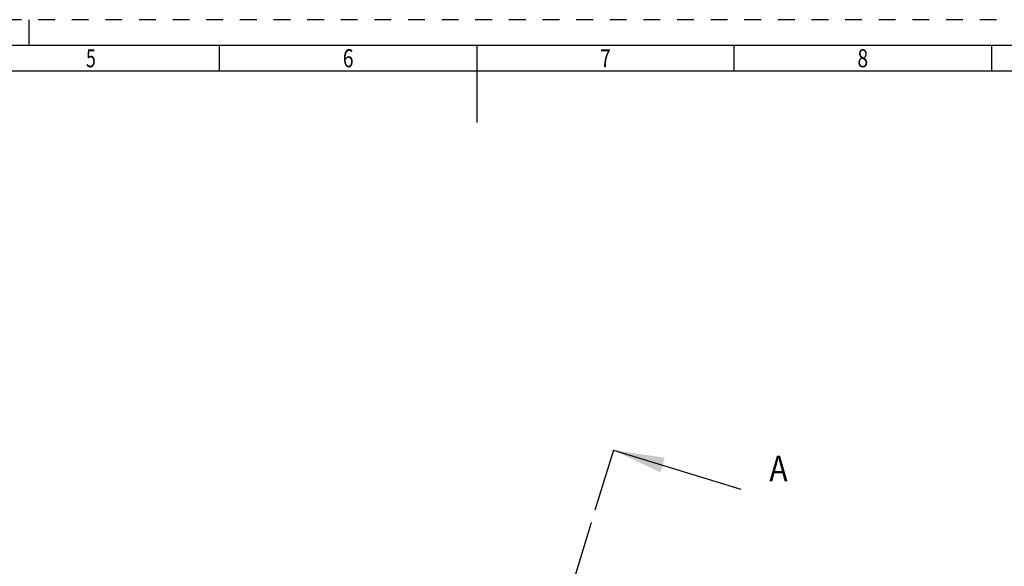
# Model space of a CAD drawing. Units: millimetres. Extents: x 0 to 594, y 0 to 420.
# Drawn here: x 208 to 400, y 314 to 420 of the extents above; entities that cross this region are included whole.
import ezdxf
from ezdxf.enums import TextEntityAlignment as Align

# ---------------------------------------------------------------- set-up
doc = ezdxf.new("R2010")
doc.units = ezdxf.units.MM
doc.header["$LTSCALE"] = 32.67
doc.linetypes.add('CENTER', pattern=[0.6, 0.375, -0.075, 0.075, -0.075])
doc.linetypes.add('HIDDEN', pattern=[0.2, 0.1, -0.1])
doc.layers.get('0').update_dxf_attribs({"linetype": 'CONTINUOUS'})
doc.layers.add('388762-000-00-ED1_FORMAT', color=7, linetype='CONTINUOUS')
doc.layers.add('388762-000-00-ED1_HATCH', color=7, linetype='CONTINUOUS')
doc.styles.get("Standard").update_dxf_attribs({"font": 'TXT.SHX', "width": 0.7})
doc.styles.add('TEXTSTYLE_2', font='TXT.SHX', dxfattribs={"width": 0.675})

# ---------------------------------------------------------------- blocks, each defined once
blk = doc.blocks.new('HATCHING_BL3', base_point=(310.84, 230.72))
at = {"layer": '388762-000-00-ED1_HATCH', "color": 7, "linetype": 'CENTER'}
for p, q in [((323.52, 336.33), (319.14, 321.98)), ((267.95, 154.54), (263.56, 140.19))]:
    blk.add_line(p, q, dxfattribs=at)
at = {"layer": '388762-000-00-ED1_HATCH', "color": 7, "linetype": 'CONTINUOUS'}
for p, q in [((323.52, 336.33), (348.31, 328.75)), ((263.56, 140.19), (288.35, 132.61))]:
    blk.add_line(p, q, dxfattribs=at)
at = {"layer": '388762-000-00-ED1_HATCH', "color": 9, "linetype": 'CENTER'}
blk.add_line((319.14, 321.98), (267.95, 154.54), dxfattribs=at)
at = {"layer": '388762-000-00-ED1_HATCH', "color": 7, "linetype": 'CONTINUOUS'}
for points in [[(323.52, 336.33), (333.53, 334.84), (332.65, 331.97)], [(263.56, 140.19), (273.56, 138.7), (272.68, 135.83)]]:
    blk.add_solid(points, dxfattribs=at)
at = {"layer": '388762-000-00-ED1_HATCH', "color": 7, "linetype": 'CONTINUOUS', "width": 0.857143}
for p in [(353.84, 330.25), (282.1, 125.11)]:
    blk.add_text('A', height=5, dxfattribs=at).set_placement(p)

msp = doc.modelspace()

# ---------------------------------------------------------------- linework, layer by layer
at = {"layer": '388762-000-00-ED1_FORMAT', "color": 6, "linetype": 'HIDDEN'}
msp.add_line((594, 420), (0, 420), dxfattribs=at)
at = {"layer": '388762-000-00-ED1_FORMAT', "color": 3, "linetype": 'CONTINUOUS'}
for p, q in [((210, 415), (210, 420)), ((247, 410), (247, 415)), ((347, 409.9998), (347, 415)), ((397, 415), (397, 409.9999)), ((405.3013, 410), (10, 410))]:
    msp.add_line(p, q, dxfattribs=at)
at = {"layer": '388762-000-00-ED1_FORMAT', "color": 7, "linetype": 'CONTINUOUS'}
for p, q in [((589, 415), (5, 415)), ((297, 415), (297, 400))]:
    msp.add_line(p, q, dxfattribs=at)

# ---------------------------------------------------------------- block references
msp.add_blockref('HATCHING_BL3', (310.844, 230.7197))

# ---------------------------------------------------------------- texts
at = {"layer": '388762-000-00-ED1_FORMAT', "color": 90, "linetype": 'CONTINUOUS', "style": 'TEXTSTYLE_2'}
for s, width, p in [('5', 0.714286, (222, 410.75)), ('6', 0.785714, (272, 410.75)), ('7', 0.785714, (322, 410.75)), ('8', 0.785714, (372, 410.75))]:
    msp.add_text(s, height=3.5, dxfattribs=dict(at, width=width)).set_placement(p, align=Align.CENTER)

doc.saveas('drawing.dxf')
